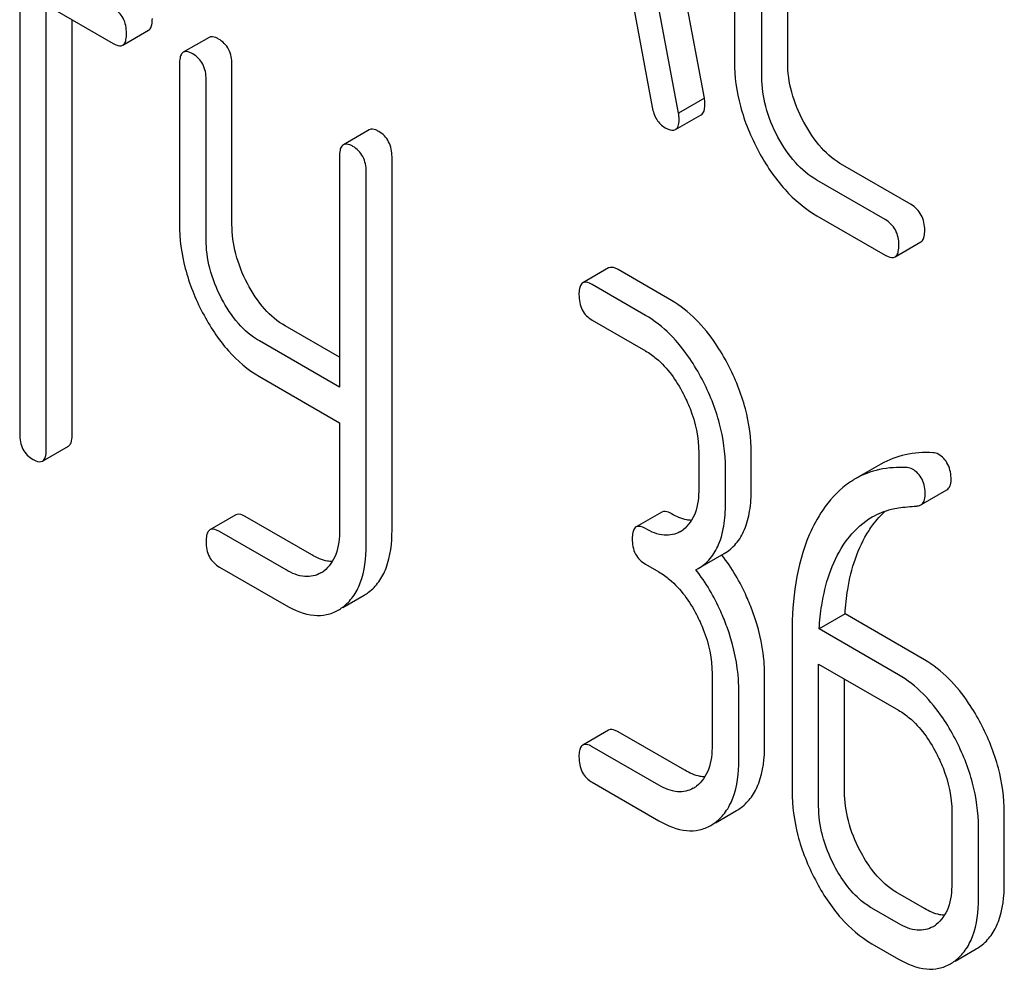
# Model space of a CAD drawing. Units: millimetres. Extents: x 0 to 6269, y -4 to 4433.
# Drawn here: x 4696 to 4704, y 2989 to 2997 of the extents above; entities that cross this region are included whole.
import ezdxf

# ---------------------------------------------------------------- set-up
doc = ezdxf.new("R2010")
doc.units = ezdxf.units.MM
doc.header["$LTSCALE"] = 344.776119
doc.layers.get('0').update_dxf_attribs({"linetype": 'CONTINUOUS'})

msp = doc.modelspace()

# ---------------------------------------------------------------- linework, layer by layer
at = {"color": 7, "linetype": 'Continuous'}
for p, q in [((4701.6517, 2996.5396), (4700.8645, 3000.7585)), ((4701.4396, 2996.4171), (4700.6524, 3000.636)), ((4701.8984, 2999.1754), (4701.8984, 2996.8409)), ((4702.3355, 2996.8335), (4702.3355, 2999.168)), ((4702.1234, 2996.711), (4702.1234, 2999.0456)), ((4701.0033, 2997.6524), (4701.2237, 2996.4659)), ((4696.0316, 2997.4307), (4696.0316, 2993.783)), ((4696.2502, 2993.6568), (4696.2502, 2997.3045)), ((4696.2502, 2997.3045), (4696.7989, 2996.9877)), ((4696.4623, 2993.7793), (4696.4623, 2997.182)), ((4696.8769, 2996.9739), (4697.089, 2997.0964)), ((4697.5865, 2997.0385), (4697.3744, 2996.916)), ((4697.3432, 2996.8194), (4697.3432, 2995.5062)), ((4697.7739, 2995.5025), (4697.7739, 2996.8156)), ((4697.5618, 2995.38), (4697.5618, 2996.6932)), ((4701.6517, 2996.5396), (4701.4396, 2996.4171)), ((4701.4138, 2996.2812), (4701.6259, 2996.4037)), ((4698.9003, 2996.2799), (4698.6882, 2996.1575)), ((4698.657, 2996.0609), (4698.657, 2994.167)), ((4699.0877, 2992.9931), (4699.0877, 2996.0571)), ((4698.8756, 2992.8706), (4698.8756, 2995.9347)), ((4703.3476, 2995.6655), (4702.7876, 2995.9889)), ((4703.1355, 2995.543), (4702.5755, 2995.8664)), ((4702.5755, 2995.5746), (4703.1355, 2995.2512)), ((4703.2167, 2995.2366), (4703.4288, 2995.3591)), ((4700.8656, 2995.1453), (4700.6535, 2995.0229)), ((4701.3808, 2994.8791), (4700.9436, 2995.1315)), ((4701.1687, 2994.7566), (4700.7315, 2995.0091)), ((4698.657, 2994.4119), (4698.2111, 2994.6693)), ((4700.7315, 2994.7172), (4701.1687, 2994.4648)), ((4698.657, 2994.167), (4697.999, 2994.5469)), ((4697.999, 2994.255), (4698.657, 2993.8752)), ((4698.657, 2993.8752), (4698.657, 2992.9968)), ((4696.2189, 2993.5602), (4696.431, 2993.6826)), ((4701.6059, 2993.6288), (4701.6059, 2993.337)), ((4702.0367, 2993.3332), (4702.0367, 2993.625)), ((4703.1008, 2993.5359), (4702.8887, 2993.4134)), ((4701.8245, 2993.2108), (4701.8245, 2993.5026)), ((4703.4287, 2993.201), (4703.6408, 2993.3234)), ((4697.8051, 2993.1186), (4697.593, 2992.9962)), ((4698.4297, 2992.7893), (4697.8832, 2993.1048)), ((4701.3028, 2993.142), (4701.0907, 2993.0196)), ((4698.2176, 2992.6668), (4697.6711, 2992.9823)), ((4701.6009, 2992.6783), (4701.8131, 2992.8008)), ((4701.1687, 2992.7139), (4701.278, 2992.6508)), ((4697.6711, 2992.6905), (4698.2176, 2992.375)), ((4701.5819, 2992.668), (4701.6009, 2992.6783)), ((4698.684, 2992.3588), (4698.8582, 2992.4594)), ((4702.8061, 2992.3053), (4702.594, 2992.1829)), ((4703.4576, 2991.9292), (4702.8061, 2992.3053)), ((4702.371, 2992.1511), (4702.371, 2990.8525)), ((4703.2454, 2991.8068), (4702.594, 2992.1829)), ((4702.5896, 2990.7263), (4702.5896, 2991.8936)), ((4702.5896, 2991.8936), (4703.2454, 2991.515)), ((4701.7152, 2991.8148), (4701.7152, 2991.2311)), ((4702.146, 2991.2274), (4702.146, 2991.811)), ((4702.8018, 2990.8488), (4702.8018, 2991.7711)), ((4701.9338, 2991.1049), (4701.9338, 2991.6886)), ((4700.8656, 2991.3517), (4700.6535, 2991.2293)), ((4701.4901, 2991.0224), (4700.9436, 2991.3379)), ((4701.278, 2990.8999), (4700.7315, 2991.2154)), ((4700.7315, 2990.9236), (4701.278, 2990.6081)), ((4701.7429, 2990.5919), (4701.9157, 2990.6917)), ((4703.6826, 2990.6789), (4703.6826, 2990.0953)), ((4704.1134, 2990.0915), (4704.1134, 2990.6752)), ((4703.9012, 2989.9691), (4703.9012, 2990.5527)), ((4703.4576, 2989.8865), (4703.239, 2990.0127)), ((4703.2454, 2989.7641), (4703.0268, 2989.8903)), ((4703.0268, 2989.5985), (4703.2454, 2989.4722)), ((4703.7103, 2989.4561), (4703.8832, 2989.5558))]:
    msp.add_line(p, q, dxfattribs=at)
for centre, radius, start, end in [((4701.3278, 2993.1934), 0.2466, 300.07906, 307.21909), ((4700.5601, 2991.8307), 1.5632, 37.75736, 37.8762), ((4698.3748, 2992.8635), 0.256, 300.06968, 306.59121), ((4698.6706, 2992.7834), 0.3744, 300.06839, 306.79197), ((4698.4584, 2992.6609), 0.3744, 300.06839, 306.79197), ((4701.4371, 2991.0876), 0.2466, 300.07906, 307.21928), ((4701.7328, 2991.0077), 0.3651, 300.07423, 307.21422), ((4701.5206, 2990.8852), 0.3651, 300.07423, 307.21422), ((4703.4045, 2989.9517), 0.2466, 300.07906, 307.21907), ((4703.7002, 2989.8718), 0.3651, 300.07423, 307.21436), ((4703.4881, 2989.7493), 0.3651, 300.07423, 307.21436)]:
    msp.add_arc(centre, radius, start, end, dxfattribs=at)
for points, knots in [([(4696.9082, 2997.0705), (4696.9082, 2997.1132), (4696.8941, 2997.198), (4696.8327, 2997.26), (4696.7989, 2997.2795)], [0, 0, 0, 0, 0.522066, 1, 1, 1, 1]), ([(4697.089, 2997.0964), (4697.0944, 2997.0995), (4697.1078, 2997.1127), (4697.1187, 2997.1472), (4697.1203, 2997.1761), (4697.1203, 2997.193)], [0, 0, 0, 0, 0.177083, 0.517224, 1, 1, 1, 1]), ([(4696.8769, 2996.9739), (4696.8823, 2996.977), (4696.8956, 2996.9903), (4696.9065, 2997.0247), (4696.9082, 2997.0536), (4696.9082, 2997.0705)], [0, 0, 0, 0, 0.177083, 0.517224, 1, 1, 1, 1]), ([(4696.7989, 2996.9877), (4696.8065, 2996.9833), (4696.8297, 2996.971), (4696.8613, 2996.9649), (4696.8769, 2996.9739)], [0, 0, 0, 0, 0.32958, 1, 1, 1, 1]), ([(4697.6646, 2997.0246), (4697.6568, 2997.0291), (4697.6337, 2997.0414), (4697.6021, 2997.0474), (4697.5865, 2997.0385)], [0, 0, 0, 0, 0.332613, 1, 1, 1, 1]), ([(4697.7739, 2996.8156), (4697.7739, 2996.8583), (4697.7598, 2996.9431), (4697.6984, 2997.0051), (4697.6646, 2997.0246)], [0, 0, 0, 0, 0.522066, 1, 1, 1, 1]), ([(4697.3744, 2996.916), (4697.369, 2996.9128), (4697.3555, 2996.8994), (4697.3448, 2996.8649), (4697.3432, 2996.8362), (4697.3432, 2996.8194)], [0, 0, 0, 0, 0.179358, 0.521249, 1, 1, 1, 1]), ([(4697.4525, 2996.9022), (4697.4447, 2996.9067), (4697.4215, 2996.9189), (4697.39, 2996.925), (4697.3744, 2996.916)], [0, 0, 0, 0, 0.332613, 1, 1, 1, 1]), ([(4697.5618, 2996.6932), (4697.5618, 2996.7358), (4697.5477, 2996.8206), (4697.4863, 2996.8826), (4697.4525, 2996.9022)], [0, 0, 0, 0, 0.522066, 1, 1, 1, 1]), ([(4701.8984, 2996.8409), (4701.8984, 2996.7172), (4701.9339, 2996.4601), (4702.0332, 2996.2213), (4702.0958, 2996.1046)], [0, 0, 0, 0, 0.48289, 1, 1, 1, 1]), ([(4702.4676, 2996.3421), (4702.4256, 2996.4202), (4702.3589, 2996.5795), (4702.3355, 2996.7512), (4702.3355, 2996.8335)], [0, 0, 0, 0, 0.518767, 1, 1, 1, 1]), ([(4702.2555, 2996.2196), (4702.2128, 2996.299), (4702.1463, 2996.4585), (4702.1234, 2996.6301), (4702.1234, 2996.711)], [0, 0, 0, 0, 0.526943, 1, 1, 1, 1]), ([(4701.6562, 2996.4932), (4701.6562, 2996.4964), (4701.6554, 2996.5119), (4701.6532, 2996.5273), (4701.6517, 2996.5396)], [0, 0, 0, 0, 0.204537, 1, 1, 1, 1]), ([(4701.2237, 2996.4659), (4701.2297, 2996.43), (4701.2505, 2996.3627), (4701.3018, 2996.3128), (4701.3294, 2996.2969)], [0, 0, 0, 0, 0.532598, 1, 1, 1, 1]), ([(4701.4441, 2996.3707), (4701.4441, 2996.3739), (4701.4433, 2996.3894), (4701.4411, 2996.4048), (4701.4396, 2996.4171)], [0, 0, 0, 0, 0.204537, 1, 1, 1, 1]), ([(4701.6259, 2996.4037), (4701.6311, 2996.4067), (4701.655, 2996.4302), (4701.6562, 2996.4668), (4701.6562, 2996.4932)], [0, 0, 0, 0, 0.18508, 1, 1, 1, 1]), ([(4701.4138, 2996.2812), (4701.419, 2996.2842), (4701.4429, 2996.3078), (4701.4441, 2996.3443), (4701.4441, 2996.3707)], [0, 0, 0, 0, 0.18508, 1, 1, 1, 1]), ([(4702.7876, 2995.9889), (4702.7227, 2996.0263), (4702.5975, 2996.1315), (4702.5081, 2996.2668), (4702.4676, 2996.3421)], [0, 0, 0, 0, 0.467295, 1, 1, 1, 1]), ([(4698.9784, 2996.2661), (4698.9706, 2996.2706), (4698.9475, 2996.2829), (4698.9159, 2996.2889), (4698.9003, 2996.2799)], [0, 0, 0, 0, 0.332613, 1, 1, 1, 1]), ([(4699.0877, 2996.0571), (4699.0877, 2996.0998), (4699.0736, 2996.1846), (4699.0122, 2996.2466), (4698.9784, 2996.2661)], [0, 0, 0, 0, 0.522066, 1, 1, 1, 1]), ([(4701.3294, 2996.2969), (4701.3378, 2996.292), (4701.3629, 2996.2788), (4701.397, 2996.2715), (4701.4138, 2996.2812)], [0, 0, 0, 0, 0.334189, 1, 1, 1, 1]), ([(4702.5755, 2995.8664), (4702.5096, 2995.9044), (4702.3846, 2996.0099), (4702.2955, 2996.1453), (4702.2555, 2996.2196)], [0, 0, 0, 0, 0.473666, 1, 1, 1, 1]), ([(4698.6882, 2996.1575), (4698.6828, 2996.1543), (4698.6693, 2996.1409), (4698.6586, 2996.1064), (4698.657, 2996.0777), (4698.657, 2996.0609)], [0, 0, 0, 0, 0.179358, 0.521249, 1, 1, 1, 1]), ([(4698.7663, 2996.1437), (4698.7585, 2996.1481), (4698.7353, 2996.1604), (4698.7038, 2996.1665), (4698.6882, 2996.1575)], [0, 0, 0, 0, 0.332613, 1, 1, 1, 1]), ([(4698.8756, 2995.9347), (4698.8756, 2995.9773), (4698.8615, 2996.0621), (4698.8001, 2996.1241), (4698.7663, 2996.1437)], [0, 0, 0, 0, 0.522066, 1, 1, 1, 1]), ([(4702.0958, 2996.1046), (4702.1563, 2995.9919), (4702.2904, 2995.7891), (4702.4778, 2995.6309), (4702.5755, 2995.5746)], [0, 0, 0, 0, 0.531536, 1, 1, 1, 1]), ([(4703.4601, 2995.4547), (4703.4601, 2995.4976), (4703.445, 2995.5835), (4703.3822, 2995.6456), (4703.3476, 2995.6655)], [0, 0, 0, 0, 0.517748, 1, 1, 1, 1]), ([(4703.248, 2995.3322), (4703.248, 2995.3751), (4703.2329, 2995.461), (4703.1701, 2995.5231), (4703.1355, 2995.543)], [0, 0, 0, 0, 0.517748, 1, 1, 1, 1]), ([(4697.3432, 2995.5062), (4697.3432, 2995.3838), (4697.3775, 2995.13), (4697.4729, 2994.8933), (4697.5334, 2994.7777)], [0, 0, 0, 0, 0.484164, 1, 1, 1, 1]), ([(4697.9007, 2995.0178), (4697.8603, 2995.095), (4697.7966, 2995.2524), (4697.7739, 2995.4213), (4697.7739, 2995.5025)], [0, 0, 0, 0, 0.517718, 1, 1, 1, 1]), ([(4703.4288, 2995.3591), (4703.4342, 2995.3622), (4703.4475, 2995.3753), (4703.4585, 2995.4094), (4703.4601, 2995.438), (4703.4601, 2995.4547)], [0, 0, 0, 0, 0.178538, 0.518942, 1, 1, 1, 1]), ([(4697.6886, 2994.8953), (4697.6475, 2994.9738), (4697.584, 2995.1315), (4697.5618, 2995.3003), (4697.5618, 2995.38)], [0, 0, 0, 0, 0.526642, 1, 1, 1, 1]), ([(4703.2167, 2995.2366), (4703.222, 2995.2397), (4703.2354, 2995.2528), (4703.2463, 2995.2869), (4703.248, 2995.3155), (4703.248, 2995.3322)], [0, 0, 0, 0, 0.178538, 0.518942, 1, 1, 1, 1]), ([(4703.1355, 2995.2512), (4703.1435, 2995.2466), (4703.1676, 2995.2339), (4703.2004, 2995.2272), (4703.2167, 2995.2366)], [0, 0, 0, 0, 0.33079, 1, 1, 1, 1]), ([(4700.9436, 2995.1315), (4700.9359, 2995.136), (4700.9127, 2995.1483), (4700.8812, 2995.1543), (4700.8656, 2995.1453)], [0, 0, 0, 0, 0.332613, 1, 1, 1, 1]), ([(4698.2111, 2994.6693), (4698.1478, 2994.7059), (4698.0256, 2994.8097), (4697.9396, 2994.9433), (4697.9007, 2995.0178)], [0, 0, 0, 0, 0.465169, 1, 1, 1, 1]), ([(4700.6535, 2995.0229), (4700.648, 2995.0197), (4700.6346, 2995.0063), (4700.6238, 2994.9718), (4700.6222, 2994.9431), (4700.6222, 2994.9263)], [0, 0, 0, 0, 0.179358, 0.521249, 1, 1, 1, 1]), ([(4700.7315, 2995.0091), (4700.7237, 2995.0135), (4700.7006, 2995.0258), (4700.669, 2995.0319), (4700.6535, 2995.0229)], [0, 0, 0, 0, 0.332613, 1, 1, 1, 1]), ([(4697.999, 2994.5469), (4697.9345, 2994.5841), (4697.8126, 2994.6884), (4697.7269, 2994.8221), (4697.6886, 2994.8953)], [0, 0, 0, 0, 0.47387, 1, 1, 1, 1]), ([(4700.6222, 2994.9263), (4700.6222, 2994.8834), (4700.6346, 2994.7978), (4700.6976, 2994.7368), (4700.7315, 2994.7172)], [0, 0, 0, 0, 0.522631, 1, 1, 1, 1]), ([(4701.8443, 2994.3548), (4701.8139, 2994.4129), (4701.6957, 2994.6152), (4701.5274, 2994.7945), (4701.3808, 2994.8791)], [0, 0, 0, 0, 0.279542, 1, 1, 1, 1]), ([(4697.5334, 2994.7777), (4697.5916, 2994.6663), (4697.7209, 2994.4662), (4697.9038, 2994.31), (4697.999, 2994.255)], [0, 0, 0, 0, 0.533636, 1, 1, 1, 1]), ([(4701.6322, 2994.2323), (4701.6017, 2994.2905), (4701.4836, 2994.4928), (4701.3153, 2994.672), (4701.1687, 2994.7566)], [0, 0, 0, 0, 0.279542, 1, 1, 1, 1]), ([(4701.1687, 2994.4648), (4701.1997, 2994.4469), (4701.3282, 2994.3556), (4701.4209, 2994.2219), (4701.4769, 2994.1147)], [0, 0, 0, 0, 0.228239, 1, 1, 1, 1]), ([(4702.0367, 2993.625), (4702.0367, 2993.7477), (4702.0011, 2994.002), (4701.9049, 2994.2389), (4701.8443, 2994.3548)], [0, 0, 0, 0, 0.484058, 1, 1, 1, 1]), ([(4701.8245, 2993.5026), (4701.8245, 2993.6252), (4701.789, 2993.8795), (4701.6927, 2994.1164), (4701.6322, 2994.2323)], [0, 0, 0, 0, 0.484058, 1, 1, 1, 1]), ([(4701.4769, 2994.1147), (4701.4979, 2994.0746), (4701.5688, 2993.9219), (4701.6059, 2993.752), (4701.6059, 2993.6288)], [0, 0, 0, 0, 0.268379, 1, 1, 1, 1]), ([(4696.0316, 2993.783), (4696.0316, 2993.7402), (4696.0439, 2993.6545), (4696.107, 2993.5935), (4696.1409, 2993.574)], [0, 0, 0, 0, 0.522631, 1, 1, 1, 1]), ([(4696.431, 2993.6826), (4696.4364, 2993.6858), (4696.4498, 2993.699), (4696.4607, 2993.7335), (4696.4623, 2993.7623), (4696.4623, 2993.7793)], [0, 0, 0, 0, 0.177083, 0.517224, 1, 1, 1, 1]), ([(4696.2189, 2993.5602), (4696.2243, 2993.5633), (4696.2377, 2993.5765), (4696.2485, 2993.611), (4696.2502, 2993.6399), (4696.2502, 2993.6568)], [0, 0, 0, 0, 0.177083, 0.517224, 1, 1, 1, 1]), ([(4703.5273, 2993.6289), (4703.4514, 2993.6332), (4703.3025, 2993.6248), (4703.1624, 2993.5714), (4703.1008, 2993.5359)], [0, 0, 0, 0, 0.516707, 1, 1, 1, 1]), ([(4703.6762, 2993.4051), (4703.6762, 2993.4487), (4703.6642, 2993.5337), (4703.6045, 2993.5982), (4703.5712, 2993.6174)], [0, 0, 0, 0, 0.531906, 1, 1, 1, 1]), ([(4696.1409, 2993.574), (4696.1486, 2993.5695), (4696.1717, 2993.5573), (4696.2033, 2993.5511), (4696.2189, 2993.5602)], [0, 0, 0, 0, 0.32958, 1, 1, 1, 1]), ([(4703.3152, 2993.5064), (4703.2393, 2993.5107), (4703.0903, 2993.5023), (4702.9502, 2993.449), (4702.8887, 2993.4134)], [0, 0, 0, 0, 0.516707, 1, 1, 1, 1]), ([(4703.464, 2993.2826), (4703.464, 2993.3263), (4703.4521, 2993.4112), (4703.3924, 2993.4758), (4703.3591, 2993.495)], [0, 0, 0, 0, 0.531906, 1, 1, 1, 1]), ([(4702.8887, 2993.4134), (4702.8633, 2993.3988), (4702.7606, 2993.3304), (4702.6766, 2993.2361), (4702.6238, 2993.1585)], [0, 0, 0, 0, 0.237747, 1, 1, 1, 1]), ([(4703.6408, 2993.3234), (4703.6525, 2993.3302), (4703.6733, 2993.356), (4703.6762, 2993.3878), (4703.6762, 2993.4051)], [0, 0, 0, 0, 0.437068, 1, 1, 1, 1]), ([(4701.6059, 2993.337), (4701.6059, 2993.2684), (4701.5947, 2993.1415), (4701.5216, 2993.0309), (4701.4769, 2992.997)], [0, 0, 0, 0, 0.550142, 1, 1, 1, 1]), ([(4701.8131, 2992.8008), (4701.8499, 2992.822), (4701.9187, 2992.8796), (4701.9896, 2993.0024), (4702.0297, 2993.1575), (4702.0367, 2993.2715), (4702.0367, 2993.3332)], [0, 0, 0, 0, 0.211029, 0.435227, 0.69354, 1, 1, 1, 1]), ([(4703.4287, 2993.201), (4703.4403, 2993.2077), (4703.4612, 2993.2336), (4703.464, 2993.2653), (4703.464, 2993.2826)], [0, 0, 0, 0, 0.437068, 1, 1, 1, 1]), ([(4701.6009, 2992.6783), (4701.6377, 2992.6995), (4701.7066, 2992.7572), (4701.7775, 2992.88), (4701.8175, 2993.035), (4701.8245, 2993.1491), (4701.8245, 2993.2108)], [0, 0, 0, 0, 0.211029, 0.435227, 0.69354, 1, 1, 1, 1]), ([(4703.3934, 2993.191), (4703.3967, 2993.1913), (4703.4089, 2993.1927), (4703.4209, 2993.1965), (4703.4287, 2993.201)], [0, 0, 0, 0, 0.271591, 1, 1, 1, 1]), ([(4697.8832, 2993.1048), (4697.8754, 2993.1093), (4697.8523, 2993.1216), (4697.8207, 2993.1276), (4697.8051, 2993.1186)], [0, 0, 0, 0, 0.332613, 1, 1, 1, 1]), ([(4701.3808, 2993.1282), (4701.3731, 2993.1327), (4701.3499, 2993.145), (4701.3184, 2993.151), (4701.3028, 2993.142)], [0, 0, 0, 0, 0.332613, 1, 1, 1, 1]), ([(4701.546, 2993.0737), (4701.5329, 2993.0742), (4701.4748, 2993.0813), (4701.42, 2993.1056), (4701.3808, 2993.1282)], [0, 0, 0, 0, 0.223837, 1, 1, 1, 1]), ([(4702.6238, 2993.1585), (4702.5804, 2993.0945), (4702.4139, 2992.7846), (4702.371, 2992.4231), (4702.371, 2992.1511)], [0, 0, 0, 0, 0.221426, 1, 1, 1, 1]), ([(4703.0029, 2992.9913), (4703.0129, 2993.0066), (4703.0528, 2993.064), (4703.1, 2993.1165), (4703.1388, 2993.1508)], [0, 0, 0, 0, 0.260597, 1, 1, 1, 1]), ([(4703.028, 2993.1014), (4703.0773, 2993.1299), (4703.1498, 2993.1586), (4703.225, 2993.1731), (4703.2444, 2993.176)], [0, 0, 0, 0, 0.744173, 1, 1, 1, 1]), ([(4701.1687, 2993.0057), (4701.161, 2993.0102), (4701.1378, 2993.0225), (4701.1062, 2993.0286), (4701.0907, 2993.0196)], [0, 0, 0, 0, 0.332613, 1, 1, 1, 1]), ([(4702.7907, 2992.8689), (4702.8065, 2992.893), (4702.8715, 2992.9832), (4702.9566, 2993.0602), (4703.028, 2993.1014)], [0, 0, 0, 0, 0.259089, 1, 1, 1, 1]), ([(4697.593, 2992.9962), (4697.5876, 2992.993), (4697.5741, 2992.9796), (4697.5634, 2992.9451), (4697.5618, 2992.9163), (4697.5618, 2992.8995)], [0, 0, 0, 0, 0.179358, 0.521249, 1, 1, 1, 1]), ([(4697.6711, 2992.9823), (4697.6633, 2992.9868), (4697.6401, 2992.9991), (4697.6086, 2993.0052), (4697.593, 2992.9962)], [0, 0, 0, 0, 0.332613, 1, 1, 1, 1]), ([(4698.657, 2992.9968), (4698.657, 2992.9283), (4698.6459, 2992.8016), (4698.5724, 2992.6912), (4698.5275, 2992.6579)], [0, 0, 0, 0, 0.550506, 1, 1, 1, 1]), ([(4698.8948, 2992.4836), (4698.9267, 2992.5074), (4698.9855, 2992.5676), (4699.0721, 2992.7364), (4699.0877, 2992.8881), (4699.0877, 2992.9931)], [0, 0, 0, 0, 0.212484, 0.440503, 1, 1, 1, 1]), ([(4701.0907, 2993.0196), (4701.0852, 2993.0164), (4701.0718, 2993.003), (4701.061, 2992.9685), (4701.0594, 2992.9397), (4701.0594, 2992.9229)], [0, 0, 0, 0, 0.179358, 0.521249, 1, 1, 1, 1]), ([(4701.4514, 2992.98), (4701.4133, 2992.958), (4701.3096, 2992.9374), (4701.2157, 2992.9786), (4701.1687, 2993.0057)], [0, 0, 0, 0, 0.44792, 1, 1, 1, 1]), ([(4702.8061, 2992.3053), (4702.8103, 2992.3728), (4702.8352, 2992.6101), (4702.9089, 2992.8477), (4703.0029, 2992.9913)], [0, 0, 0, 0, 0.282601, 1, 1, 1, 1]), ([(4697.5618, 2992.8995), (4697.5618, 2992.8567), (4697.5742, 2992.7711), (4697.6372, 2992.7101), (4697.6711, 2992.6905)], [0, 0, 0, 0, 0.522631, 1, 1, 1, 1]), ([(4698.6827, 2992.3611), (4698.7146, 2992.3849), (4698.7734, 2992.4452), (4698.86, 2992.6139), (4698.8756, 2992.7656), (4698.8756, 2992.8706)], [0, 0, 0, 0, 0.212484, 0.440503, 1, 1, 1, 1]), ([(4701.0594, 2992.9229), (4701.0594, 2992.8801), (4701.0718, 2992.7944), (4701.1348, 2992.7335), (4701.1687, 2992.7139)], [0, 0, 0, 0, 0.522631, 1, 1, 1, 1]), ([(4702.594, 2992.1829), (4702.5981, 2992.2484), (4702.6226, 2992.4856), (4702.6957, 2992.7236), (4702.7907, 2992.8689)], [0, 0, 0, 0, 0.27431, 1, 1, 1, 1]), ([(4698.5973, 2992.7347), (4698.584, 2992.7351), (4698.5251, 2992.7418), (4698.4694, 2992.7664), (4698.4297, 2992.7893)], [0, 0, 0, 0, 0.224049, 1, 1, 1, 1]), ([(4702.0498, 2992.3189), (4702.0342, 2992.3622), (4701.9682, 2992.5277), (4701.8769, 2992.6834), (4701.796, 2992.7879)], [0, 0, 0, 0, 0.258125, 1, 1, 1, 1]), ([(4698.5031, 2992.6419), (4698.4646, 2992.6197), (4698.3601, 2992.5979), (4698.265, 2992.6394), (4698.2176, 2992.6668)], [0, 0, 0, 0, 0.448073, 1, 1, 1, 1]), ([(4701.278, 2992.6508), (4701.309, 2992.6329), (4701.4375, 2992.5416), (4701.5302, 2992.4079), (4701.5862, 2992.3007)], [0, 0, 0, 0, 0.228239, 1, 1, 1, 1]), ([(4701.8376, 2992.1964), (4701.822, 2992.24), (4701.7556, 2992.4065), (4701.6635, 2992.563), (4701.5819, 2992.668)], [0, 0, 0, 0, 0.258155, 1, 1, 1, 1]), ([(4698.2176, 2992.375), (4698.2881, 2992.3343), (4698.3999, 2992.2873), (4698.5518, 2992.2943), (4698.6166, 2992.32), (4698.646, 2992.3369)], [0, 0, 0, 0, 0.543777, 0.773508, 1, 1, 1, 1]), ([(4701.5862, 2992.3007), (4701.6072, 2992.2606), (4701.6781, 2992.1079), (4701.7152, 2991.938), (4701.7152, 2991.8148)], [0, 0, 0, 0, 0.268378, 1, 1, 1, 1]), ([(4702.146, 2991.811), (4702.146, 2991.8522), (4702.1372, 2992.0251), (4702.0942, 2992.195), (4702.0498, 2992.3189)], [0, 0, 0, 0, 0.238421, 1, 1, 1, 1]), ([(4701.9338, 2991.6886), (4701.9338, 2991.7298), (4701.9251, 2991.9026), (4701.8821, 2992.0725), (4701.8376, 2992.1964)], [0, 0, 0, 0, 0.238421, 1, 1, 1, 1]), ([(4703.921, 2991.4049), (4703.8906, 2991.4631), (4703.7725, 2991.6654), (4703.6041, 2991.8446), (4703.4576, 2991.9292)], [0, 0, 0, 0, 0.279543, 1, 1, 1, 1]), ([(4703.7089, 2991.2824), (4703.6785, 2991.3406), (4703.5603, 2991.5429), (4703.392, 2991.7222), (4703.2454, 2991.8068)], [0, 0, 0, 0, 0.279543, 1, 1, 1, 1]), ([(4703.2454, 2991.515), (4703.2764, 2991.4971), (4703.4049, 2991.4057), (4703.4976, 2991.272), (4703.5537, 2991.1648)], [0, 0, 0, 0, 0.228239, 1, 1, 1, 1]), ([(4700.9436, 2991.3379), (4700.9359, 2991.3424), (4700.9127, 2991.3547), (4700.8812, 2991.3607), (4700.8656, 2991.3517)], [0, 0, 0, 0, 0.332613, 1, 1, 1, 1]), ([(4704.1134, 2990.6752), (4704.1134, 2990.7978), (4704.0778, 2991.0521), (4703.9816, 2991.289), (4703.921, 2991.4049)], [0, 0, 0, 0, 0.484058, 1, 1, 1, 1]), ([(4703.9012, 2990.5527), (4703.9012, 2990.6754), (4703.8657, 2990.9296), (4703.7695, 2991.1666), (4703.7089, 2991.2824)], [0, 0, 0, 0, 0.484058, 1, 1, 1, 1]), ([(4700.6535, 2991.2293), (4700.648, 2991.2261), (4700.6346, 2991.2127), (4700.6238, 2991.1782), (4700.6222, 2991.1494), (4700.6222, 2991.1326)], [0, 0, 0, 0, 0.179358, 0.521249, 1, 1, 1, 1]), ([(4700.7315, 2991.2154), (4700.7237, 2991.2199), (4700.7006, 2991.2322), (4700.669, 2991.2383), (4700.6535, 2991.2293)], [0, 0, 0, 0, 0.332613, 1, 1, 1, 1]), ([(4701.7152, 2991.2311), (4701.7152, 2991.1626), (4701.704, 2991.0357), (4701.6309, 2990.9251), (4701.5862, 2990.8912)], [0, 0, 0, 0, 0.550142, 1, 1, 1, 1]), ([(4701.9536, 2990.7169), (4701.9854, 2990.741), (4702.044, 2990.8016), (4702.1303, 2990.9706), (4702.146, 2991.1224), (4702.146, 2991.2274)], [0, 0, 0, 0, 0.212659, 0.440815, 1, 1, 1, 1]), ([(4703.5537, 2991.1648), (4703.5746, 2991.1248), (4703.6455, 2990.972), (4703.6826, 2990.8022), (4703.6826, 2990.6789)], [0, 0, 0, 0, 0.268379, 1, 1, 1, 1]), ([(4700.6222, 2991.1326), (4700.6222, 2991.0898), (4700.6346, 2991.0041), (4700.6976, 2990.9432), (4700.7315, 2990.9236)], [0, 0, 0, 0, 0.522631, 1, 1, 1, 1]), ([(4701.7415, 2990.5944), (4701.7733, 2990.6185), (4701.8318, 2990.6791), (4701.9182, 2990.8482), (4701.9338, 2991), (4701.9338, 2991.1049)], [0, 0, 0, 0, 0.212659, 0.440815, 1, 1, 1, 1]), ([(4701.6553, 2990.9679), (4701.6422, 2990.9684), (4701.5841, 2990.9755), (4701.5293, 2990.9998), (4701.4901, 2991.0224)], [0, 0, 0, 0, 0.223837, 1, 1, 1, 1]), ([(4701.5607, 2990.8742), (4701.5226, 2990.8522), (4701.4189, 2990.8316), (4701.325, 2990.8728), (4701.278, 2990.8999)], [0, 0, 0, 0, 0.44792, 1, 1, 1, 1]), ([(4702.371, 2990.8525), (4702.371, 2990.73), (4702.4055, 2990.4755), (4702.5016, 2990.2382), (4702.5623, 2990.122)], [0, 0, 0, 0, 0.483051, 1, 1, 1, 1]), ([(4702.9297, 2990.362), (4702.889, 2990.4398), (4702.8246, 2990.5979), (4702.8018, 2990.7676), (4702.8018, 2990.8488)], [0, 0, 0, 0, 0.519397, 1, 1, 1, 1]), ([(4702.7175, 2990.2396), (4702.6763, 2990.3184), (4702.6121, 2990.4767), (4702.5896, 2990.6463), (4702.5896, 2990.7263)], [0, 0, 0, 0, 0.526651, 1, 1, 1, 1]), ([(4701.278, 2990.6081), (4701.3482, 2990.5676), (4701.4594, 2990.5208), (4701.6102, 2990.5272), (4701.6746, 2990.5525), (4701.7036, 2990.5692)], [0, 0, 0, 0, 0.544954, 0.774537, 1, 1, 1, 1]), ([(4703.239, 2990.0127), (4703.2084, 2990.0304), (4703.0794, 2990.121), (4702.9859, 2990.2544), (4702.9297, 2990.362)], [0, 0, 0, 0, 0.225308, 1, 1, 1, 1]), ([(4703.0268, 2989.8903), (4702.9959, 2989.9082), (4702.867, 2989.9989), (4702.7736, 2990.1323), (4702.7175, 2990.2396)], [0, 0, 0, 0, 0.228157, 1, 1, 1, 1]), ([(4702.5623, 2990.122), (4702.6209, 2990.01), (4702.7497, 2989.8098), (4702.9322, 2989.6531), (4703.0268, 2989.5985)], [0, 0, 0, 0, 0.536245, 1, 1, 1, 1]), ([(4703.6826, 2990.0953), (4703.6826, 2990.0267), (4703.6714, 2989.8999), (4703.5983, 2989.7892), (4703.5537, 2989.7554)], [0, 0, 0, 0, 0.550142, 1, 1, 1, 1]), ([(4703.921, 2989.581), (4703.9528, 2989.6051), (4704.0114, 2989.6658), (4704.0977, 2989.8348), (4704.1134, 2989.9866), (4704.1134, 2990.0915)], [0, 0, 0, 0, 0.212659, 0.440816, 1, 1, 1, 1]), ([(4703.7089, 2989.4586), (4703.7407, 2989.4827), (4703.7993, 2989.5433), (4703.8856, 2989.7123), (4703.9012, 2989.8641), (4703.9012, 2989.9691)], [0, 0, 0, 0, 0.212659, 0.440816, 1, 1, 1, 1]), ([(4703.6227, 2989.832), (4703.6096, 2989.8325), (4703.5515, 2989.8396), (4703.4968, 2989.8639), (4703.4576, 2989.8865)], [0, 0, 0, 0, 0.223837, 1, 1, 1, 1]), ([(4703.5281, 2989.7383), (4703.49, 2989.7163), (4703.3863, 2989.6957), (4703.2924, 2989.7369), (4703.2454, 2989.7641)], [0, 0, 0, 0, 0.44792, 1, 1, 1, 1]), ([(4703.2454, 2989.4722), (4703.3157, 2989.4317), (4703.4268, 2989.3849), (4703.5777, 2989.3914), (4703.642, 2989.4166), (4703.671, 2989.4334)], [0, 0, 0, 0, 0.544954, 0.774537, 1, 1, 1, 1])]:
    msp.add_open_spline(points, degree=3, knots=knots, dxfattribs=at)
for points in [[(4703.5712, 2993.6174), (4703.5581, 2993.625), (4703.5424, 2993.628), (4703.5273, 2993.6289)], [(4703.3591, 2993.495), (4703.346, 2993.5025), (4703.3303, 2993.5056), (4703.3152, 2993.5064)], [(4703.2444, 2993.176), (4703.2938, 2993.1833), (4703.3436, 2993.1874), (4703.3934, 2993.191)]]:
    msp.add_open_spline(points, degree=3, dxfattribs=at)

doc.saveas('drawing.dxf')
